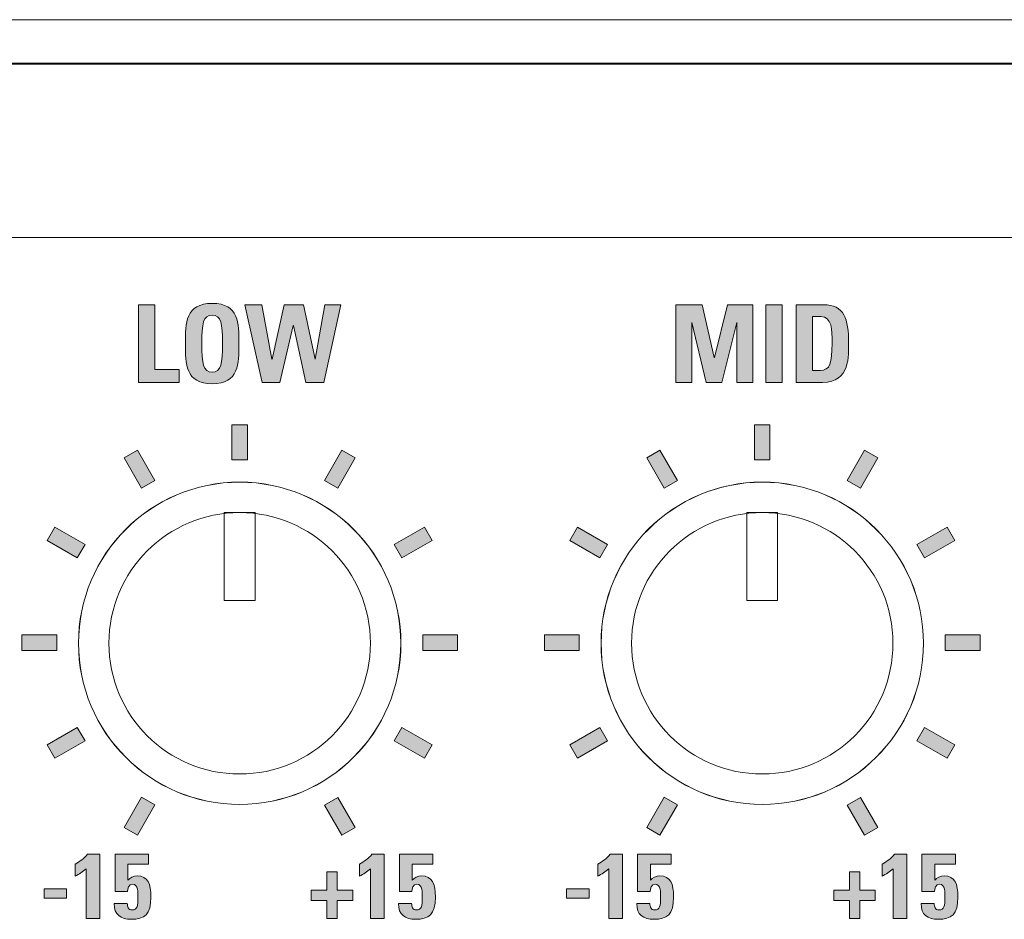
# Model space of a CAD drawing. Units: millimetres. Extents: x 0 to 482, y 0 to 148.
# Drawn here: x 391 to 413, y 23 to 44 of the extents above; entities that cross this region are included whole.
import ezdxf

# ---------------------------------------------------------------- set-up
doc = ezdxf.new("R2010")
doc.units = ezdxf.units.MM
doc.header["$MEASUREMENT"] = 0
doc.layers.add('Hatch', color=7, linetype='Continuous', lineweight=15)
doc.layers.add('Visible', color=7, linetype='Continuous', lineweight=15)

msp = doc.modelspace()

# ---------------------------------------------------------------- hatches: boundary and pattern name
at = {"layer": 'Hatch', "true_color": 0xbbbaba}
for points in [[(394.436, 35.674), (393.505, 35.674), (393.505, 37.458), (393.878, 37.458), (393.878, 35.971), (394.436, 35.971)], [(396.345, 35.674), (395.949, 37.458), (396.333, 37.458), (396.565, 36.206), (396.57, 36.206), (396.851, 37.458), (397.291, 37.458), (397.558, 36.206), (397.563, 36.206), (397.785, 37.458), (398.151, 37.458), (397.756, 35.674), (397.343, 35.674), (397.064, 36.979), (397.059, 36.979), (396.75, 35.674)], [(406.204, 35.674), (405.841, 35.674), (405.841, 37.458), (406.442, 37.458), (406.721, 36.245), (406.726, 36.245), (407.022, 37.458), (407.603, 37.458), (407.603, 35.674), (407.24, 35.674), (407.24, 37.05), (407.235, 37.05), (406.891, 35.674), (406.536, 35.674), (406.209, 37.05), (406.204, 37.05)], [(408.279, 35.674), (407.906, 35.674), (407.906, 37.458), (408.279, 37.458)], [(396.004, 34.7), (396.004, 33.9), (395.651, 33.9), (395.651, 34.7)], [(407.999, 34.7), (407.998, 33.9), (407.646, 33.9), (407.646, 34.7)], [(393.88, 33.425), (393.575, 33.249), (393.175, 33.942), (393.48, 34.118)], [(398.481, 33.942), (398.08, 33.249), (397.775, 33.425), (398.175, 34.118)], [(405.875, 33.425), (405.57, 33.249), (405.17, 33.942), (405.475, 34.118)], [(410.475, 33.942), (410.075, 33.249), (409.769, 33.425), (410.17, 34.118)], [(392.279, 31.952), (392.102, 31.647), (391.409, 32.047), (391.586, 32.353)], [(400.246, 32.047), (399.553, 31.647), (399.377, 31.952), (400.07, 32.353)], [(404.273, 31.952), (404.097, 31.647), (403.404, 32.047), (403.58, 32.353)], [(412.241, 32.047), (411.548, 31.647), (411.371, 31.952), (412.064, 32.353)], [(391.628, 29.877), (391.628, 29.524), (390.828, 29.524), (390.828, 29.877)], [(400.828, 29.877), (400.828, 29.524), (400.028, 29.524), (400.028, 29.877)], [(403.622, 29.877), (403.622, 29.524), (402.822, 29.524), (402.822, 29.877)], [(412.822, 29.877), (412.822, 29.524), (412.022, 29.524), (412.022, 29.877)], [(392.279, 27.447), (391.586, 27.047), (391.41, 27.352), (392.102, 27.753)], [(400.246, 27.353), (400.069, 27.047), (399.377, 27.446), (399.553, 27.752)], [(404.273, 27.447), (403.58, 27.047), (403.404, 27.352), (404.097, 27.753)], [(412.24, 27.353), (412.064, 27.047), (411.371, 27.446), (411.547, 27.752)], [(393.88, 25.975), (393.48, 25.281), (393.175, 25.458), (393.575, 26.151)], [(398.48, 25.458), (398.175, 25.281), (397.775, 25.974), (398.08, 26.15)], [(405.875, 25.975), (405.475, 25.281), (405.17, 25.458), (405.57, 26.151)], [(410.475, 25.458), (410.169, 25.281), (409.769, 25.974), (410.075, 26.15)], [(397.829, 24.021), (397.829, 24.438), (398.064, 24.438), (398.064, 24.021), (398.422, 24.021), (398.422, 23.786), (398.064, 23.786), (398.064, 23.37), (397.829, 23.37), (397.829, 23.786), (397.47, 23.786), (397.47, 24.021)], [(409.824, 24.021), (409.824, 24.438), (410.059, 24.438), (410.059, 24.021), (410.416, 24.021), (410.416, 23.786), (410.059, 23.786), (410.059, 23.37), (409.824, 23.37), (409.824, 23.786), (409.464, 23.786), (409.464, 24.021)], [(391.337, 24.048), (391.856, 24.048), (391.856, 23.833), (391.337, 23.833)], [(403.332, 24.048), (403.85, 24.048), (403.85, 23.833), (403.332, 23.833)]]:
    msp.add_hatch(color=9, dxfattribs=at).paths.add_polyline_path(points)
h = msp.add_hatch(color=9, dxfattribs=at)
edge = h.paths.add_edge_path(flags=16)
edge.add_spline(control_points=[(395.434, 36.566), (395.434, 37.023), (395.407, 37.221), (395.197, 37.221), (394.987, 37.221), (394.96, 37.023), (394.96, 36.566), (394.96, 36.109), (394.987, 35.911), (395.197, 35.911), (395.407, 35.911), (395.434, 36.109), (395.434, 36.566)], knot_values=[0, 0, 0, 0, 1, 1, 1, 2, 2, 2, 3, 3, 3, 4, 4, 4, 4], degree=3, periodic=0)
edge = h.paths.add_edge_path()
edge.add_spline(control_points=[(394.582, 36.566), (394.582, 37.038), (394.582, 37.488), (395.197, 37.488), (395.812, 37.488), (395.812, 37.038), (395.812, 36.566), (395.812, 36.099), (395.812, 35.645), (395.197, 35.645), (394.582, 35.645), (394.582, 36.099), (394.582, 36.566)], knot_values=[0, 0, 0, 0, 1, 1, 1, 2, 2, 2, 3, 3, 3, 4, 4, 4, 4], degree=3, periodic=0)
h = msp.add_hatch(color=9, dxfattribs=at)
edge = h.paths.add_edge_path()
edge.add_spline(control_points=[(408.6, 35.674), (408.6, 35.674), (408.6, 37.458), (408.6, 37.458)], knot_values=[4, 4, 4, 4, 5, 5, 5, 5], degree=3, periodic=0)
edge.add_spline(control_points=[(408.6, 37.458), (408.6, 37.458), (409.222, 37.458), (409.222, 37.458)], knot_values=[0, 0, 0, 0, 1, 1, 1, 1], degree=3, periodic=0)
edge.add_spline(control_points=[(409.222, 37.458), (409.711, 37.458), (409.803, 37.132), (409.803, 36.576), (409.803, 36.302), (409.845, 35.674), (409.207, 35.674)], knot_values=[1, 1, 1, 1, 2, 2, 2, 3, 3, 3, 3], degree=3, periodic=0)
edge.add_spline(control_points=[(409.207, 35.674), (409.207, 35.674), (408.6, 35.674), (408.6, 35.674)], knot_values=[3, 3, 3, 3, 4, 4, 4, 4], degree=3, periodic=0)
edge = h.paths.add_edge_path(flags=16)
edge.add_spline(control_points=[(408.973, 37.184), (408.973, 37.184), (408.973, 35.949), (408.973, 35.949)], knot_values=[4, 4, 4, 4, 5, 5, 5, 5], degree=3, periodic=0)
edge.add_spline(control_points=[(408.973, 35.949), (408.973, 35.949), (409.153, 35.949), (409.153, 35.949)], knot_values=[0, 0, 0, 0, 1, 1, 1, 1], degree=3, periodic=0)
edge.add_spline(control_points=[(409.153, 35.949), (409.38, 35.949), (409.425, 36.119), (409.425, 36.566), (409.425, 36.895), (409.425, 37.184), (409.165, 37.184)], knot_values=[1, 1, 1, 1, 2, 2, 2, 3, 3, 3, 3], degree=3, periodic=0)
edge.add_spline(control_points=[(409.165, 37.184), (409.165, 37.184), (408.973, 37.184), (408.973, 37.184)], knot_values=[3, 3, 3, 3, 4, 4, 4, 4], degree=3, periodic=0)
h = msp.add_hatch(color=9, dxfattribs=at)
edge = h.paths.add_edge_path()
edge.add_spline(control_points=[(392.053, 24.341), (392.053, 24.341), (392.053, 24.618), (392.053, 24.618)], knot_values=[6, 6, 6, 6, 7, 7, 7, 7], degree=3, periodic=0)
edge.add_spline(control_points=[(392.053, 24.618), (392.159, 24.677), (392.263, 24.747), (392.338, 24.846)], knot_values=[0, 0, 0, 0, 1, 1, 1, 1], degree=3, periodic=0)
edge.add_spline(control_points=[(392.338, 24.846), (392.338, 24.846), (392.622, 24.846), (392.622, 24.846)], knot_values=[1, 1, 1, 1, 2, 2, 2, 2], degree=3, periodic=0)
edge.add_spline(control_points=[(392.622, 24.846), (392.622, 24.846), (392.622, 23.37), (392.622, 23.37)], knot_values=[2, 2, 2, 2, 3, 3, 3, 3], degree=3, periodic=0)
edge.add_spline(control_points=[(392.622, 23.37), (392.622, 23.37), (392.303, 23.37), (392.303, 23.37)], knot_values=[3, 3, 3, 3, 4, 4, 4, 4], degree=3, periodic=0)
edge.add_spline(control_points=[(392.303, 23.37), (392.303, 23.37), (392.303, 24.506), (392.303, 24.506)], knot_values=[4, 4, 4, 4, 5, 5, 5, 5], degree=3, periodic=0)
edge.add_spline(control_points=[(392.303, 24.506), (392.226, 24.442), (392.14, 24.387), (392.053, 24.341)], knot_values=[5, 5, 5, 5, 6, 6, 6, 6], degree=3, periodic=0)
h = msp.add_hatch(color=9, dxfattribs=at)
edge = h.paths.add_edge_path()
edge.add_spline(control_points=[(393.259, 24.618), (393.259, 24.618), (393.259, 24.25), (393.259, 24.25)], knot_values=[16, 16, 16, 16, 17, 17, 17, 17], degree=3, periodic=0)
edge.add_spline(control_points=[(393.259, 24.25), (393.259, 24.25), (393.263, 24.246), (393.263, 24.246)], knot_values=[0, 0, 0, 0, 1, 1, 1, 1], degree=3, periodic=0)
edge.add_spline(control_points=[(393.263, 24.246), (393.31, 24.315), (393.39, 24.345), (393.477, 24.345), (393.72, 24.345), (393.792, 24.178), (393.792, 23.858), (393.792, 23.463), (393.644, 23.351), (393.342, 23.351), (393.096, 23.351), (392.942, 23.452), (392.95, 23.716)], knot_values=[1, 1, 1, 1, 2, 2, 2, 3, 3, 3, 4, 4, 4, 5, 5, 5, 5], degree=3, periodic=0)
edge.add_spline(control_points=[(392.95, 23.716), (392.95, 23.716), (393.249, 23.716), (393.249, 23.716)], knot_values=[5, 5, 5, 5, 6, 6, 6, 6], degree=3, periodic=0)
edge.add_spline(control_points=[(393.249, 23.716), (393.249, 23.676), (393.253, 23.639), (393.27, 23.611)], knot_values=[6, 6, 6, 6, 7, 7, 7, 7], degree=3, periodic=0)
edge.add_spline(control_points=[(393.27, 23.611), (393.286, 23.583), (393.314, 23.566), (393.361, 23.566), (393.479, 23.566), (393.494, 23.657), (393.494, 23.858), (393.494, 23.953), (393.502, 24.155), (393.367, 24.155), (393.28, 24.155), (393.255, 24.057), (393.255, 23.989)], knot_values=[7, 7, 7, 7, 8, 8, 8, 9, 9, 9, 10, 10, 10, 11, 11, 11, 11], degree=3, periodic=0)
edge.add_spline(control_points=[(393.255, 23.989), (393.255, 23.989), (392.967, 23.989), (392.967, 23.989)], knot_values=[11, 11, 11, 11, 12, 12, 12, 12], degree=3, periodic=0)
edge.add_spline(control_points=[(392.967, 23.989), (392.967, 23.989), (392.967, 24.846), (392.967, 24.846)], knot_values=[12, 12, 12, 12, 13, 13, 13, 13], degree=3, periodic=0)
edge.add_spline(control_points=[(392.967, 24.846), (392.967, 24.846), (393.739, 24.846), (393.739, 24.846)], knot_values=[13, 13, 13, 13, 14, 14, 14, 14], degree=3, periodic=0)
edge.add_spline(control_points=[(393.739, 24.846), (393.739, 24.846), (393.739, 24.618), (393.739, 24.618)], knot_values=[14, 14, 14, 14, 15, 15, 15, 15], degree=3, periodic=0)
edge.add_spline(control_points=[(393.739, 24.618), (393.739, 24.618), (393.259, 24.618), (393.259, 24.618)], knot_values=[15, 15, 15, 15, 16, 16, 16, 16], degree=3, periodic=0)
h = msp.add_hatch(color=9, dxfattribs=at)
edge = h.paths.add_edge_path()
edge.add_spline(control_points=[(398.579, 24.341), (398.579, 24.341), (398.579, 24.618), (398.579, 24.618)], knot_values=[6, 6, 6, 6, 7, 7, 7, 7], degree=3, periodic=0)
edge.add_spline(control_points=[(398.579, 24.618), (398.685, 24.677), (398.788, 24.747), (398.865, 24.846)], knot_values=[0, 0, 0, 0, 1, 1, 1, 1], degree=3, periodic=0)
edge.add_spline(control_points=[(398.865, 24.846), (398.865, 24.846), (399.148, 24.846), (399.148, 24.846)], knot_values=[1, 1, 1, 1, 2, 2, 2, 2], degree=3, periodic=0)
edge.add_spline(control_points=[(399.148, 24.846), (399.148, 24.846), (399.148, 23.37), (399.148, 23.37)], knot_values=[2, 2, 2, 2, 3, 3, 3, 3], degree=3, periodic=0)
edge.add_spline(control_points=[(399.148, 23.37), (399.148, 23.37), (398.829, 23.37), (398.829, 23.37)], knot_values=[3, 3, 3, 3, 4, 4, 4, 4], degree=3, periodic=0)
edge.add_spline(control_points=[(398.829, 23.37), (398.829, 23.37), (398.829, 24.506), (398.829, 24.506)], knot_values=[4, 4, 4, 4, 5, 5, 5, 5], degree=3, periodic=0)
edge.add_spline(control_points=[(398.829, 24.506), (398.752, 24.442), (398.666, 24.387), (398.579, 24.341)], knot_values=[5, 5, 5, 5, 6, 6, 6, 6], degree=3, periodic=0)
h = msp.add_hatch(color=9, dxfattribs=at)
edge = h.paths.add_edge_path()
edge.add_spline(control_points=[(399.785, 24.618), (399.785, 24.618), (399.785, 24.25), (399.785, 24.25)], knot_values=[16, 16, 16, 16, 17, 17, 17, 17], degree=3, periodic=0)
edge.add_spline(control_points=[(399.785, 24.25), (399.785, 24.25), (399.789, 24.246), (399.789, 24.246)], knot_values=[0, 0, 0, 0, 1, 1, 1, 1], degree=3, periodic=0)
edge.add_spline(control_points=[(399.789, 24.246), (399.836, 24.315), (399.917, 24.345), (400.003, 24.345), (400.247, 24.345), (400.319, 24.178), (400.319, 23.858), (400.319, 23.463), (400.17, 23.351), (399.868, 23.351), (399.623, 23.351), (399.468, 23.452), (399.477, 23.716)], knot_values=[1, 1, 1, 1, 2, 2, 2, 3, 3, 3, 4, 4, 4, 5, 5, 5, 5], degree=3, periodic=0)
edge.add_spline(control_points=[(399.477, 23.716), (399.477, 23.716), (399.775, 23.716), (399.775, 23.716)], knot_values=[5, 5, 5, 5, 6, 6, 6, 6], degree=3, periodic=0)
edge.add_spline(control_points=[(399.775, 23.716), (399.775, 23.676), (399.779, 23.639), (399.796, 23.611)], knot_values=[6, 6, 6, 6, 7, 7, 7, 7], degree=3, periodic=0)
edge.add_spline(control_points=[(399.796, 23.611), (399.813, 23.583), (399.84, 23.566), (399.887, 23.566), (400.005, 23.566), (400.02, 23.657), (400.02, 23.858), (400.02, 23.953), (400.028, 24.155), (399.893, 24.155), (399.807, 24.155), (399.781, 24.057), (399.781, 23.989)], knot_values=[7, 7, 7, 7, 8, 8, 8, 9, 9, 9, 10, 10, 10, 11, 11, 11, 11], degree=3, periodic=0)
edge.add_spline(control_points=[(399.781, 23.989), (399.781, 23.989), (399.493, 23.989), (399.493, 23.989)], knot_values=[11, 11, 11, 11, 12, 12, 12, 12], degree=3, periodic=0)
edge.add_spline(control_points=[(399.493, 23.989), (399.493, 23.989), (399.493, 24.846), (399.493, 24.846)], knot_values=[12, 12, 12, 12, 13, 13, 13, 13], degree=3, periodic=0)
edge.add_spline(control_points=[(399.493, 24.846), (399.493, 24.846), (400.265, 24.846), (400.265, 24.846)], knot_values=[13, 13, 13, 13, 14, 14, 14, 14], degree=3, periodic=0)
edge.add_spline(control_points=[(400.265, 24.846), (400.265, 24.846), (400.265, 24.618), (400.265, 24.618)], knot_values=[14, 14, 14, 14, 15, 15, 15, 15], degree=3, periodic=0)
edge.add_spline(control_points=[(400.265, 24.618), (400.265, 24.618), (399.785, 24.618), (399.785, 24.618)], knot_values=[15, 15, 15, 15, 16, 16, 16, 16], degree=3, periodic=0)
h = msp.add_hatch(color=9, dxfattribs=at)
edge = h.paths.add_edge_path()
edge.add_spline(control_points=[(404.047, 24.341), (404.047, 24.341), (404.047, 24.618), (404.047, 24.618)], knot_values=[6, 6, 6, 6, 7, 7, 7, 7], degree=3, periodic=0)
edge.add_spline(control_points=[(404.047, 24.618), (404.153, 24.677), (404.257, 24.747), (404.333, 24.846)], knot_values=[0, 0, 0, 0, 1, 1, 1, 1], degree=3, periodic=0)
edge.add_spline(control_points=[(404.333, 24.846), (404.333, 24.846), (404.616, 24.846), (404.616, 24.846)], knot_values=[1, 1, 1, 1, 2, 2, 2, 2], degree=3, periodic=0)
edge.add_spline(control_points=[(404.616, 24.846), (404.616, 24.846), (404.616, 23.37), (404.616, 23.37)], knot_values=[2, 2, 2, 2, 3, 3, 3, 3], degree=3, periodic=0)
edge.add_spline(control_points=[(404.616, 23.37), (404.616, 23.37), (404.297, 23.37), (404.297, 23.37)], knot_values=[3, 3, 3, 3, 4, 4, 4, 4], degree=3, periodic=0)
edge.add_spline(control_points=[(404.297, 23.37), (404.297, 23.37), (404.297, 24.506), (404.297, 24.506)], knot_values=[4, 4, 4, 4, 5, 5, 5, 5], degree=3, periodic=0)
edge.add_spline(control_points=[(404.297, 24.506), (404.221, 24.442), (404.134, 24.387), (404.047, 24.341)], knot_values=[5, 5, 5, 5, 6, 6, 6, 6], degree=3, periodic=0)
h = msp.add_hatch(color=9, dxfattribs=at)
edge = h.paths.add_edge_path()
edge.add_spline(control_points=[(405.254, 24.618), (405.254, 24.618), (405.254, 24.25), (405.254, 24.25)], knot_values=[16, 16, 16, 16, 17, 17, 17, 17], degree=3, periodic=0)
edge.add_spline(control_points=[(405.254, 24.25), (405.254, 24.25), (405.258, 24.246), (405.258, 24.246)], knot_values=[0, 0, 0, 0, 1, 1, 1, 1], degree=3, periodic=0)
edge.add_spline(control_points=[(405.258, 24.246), (405.304, 24.315), (405.385, 24.345), (405.471, 24.345), (405.715, 24.345), (405.787, 24.178), (405.787, 23.858), (405.787, 23.463), (405.638, 23.351), (405.336, 23.351), (405.091, 23.351), (404.936, 23.452), (404.945, 23.716)], knot_values=[1, 1, 1, 1, 2, 2, 2, 3, 3, 3, 4, 4, 4, 5, 5, 5, 5], degree=3, periodic=0)
edge.add_spline(control_points=[(404.945, 23.716), (404.945, 23.716), (405.243, 23.716), (405.243, 23.716)], knot_values=[5, 5, 5, 5, 6, 6, 6, 6], degree=3, periodic=0)
edge.add_spline(control_points=[(405.243, 23.716), (405.243, 23.676), (405.247, 23.639), (405.264, 23.611)], knot_values=[6, 6, 6, 6, 7, 7, 7, 7], degree=3, periodic=0)
edge.add_spline(control_points=[(405.264, 23.611), (405.281, 23.583), (405.309, 23.566), (405.355, 23.566), (405.473, 23.566), (405.488, 23.657), (405.488, 23.858), (405.488, 23.953), (405.497, 24.155), (405.361, 24.155), (405.275, 24.155), (405.25, 24.057), (405.25, 23.989)], knot_values=[7, 7, 7, 7, 8, 8, 8, 9, 9, 9, 10, 10, 10, 11, 11, 11, 11], degree=3, periodic=0)
edge.add_spline(control_points=[(405.25, 23.989), (405.25, 23.989), (404.962, 23.989), (404.962, 23.989)], knot_values=[11, 11, 11, 11, 12, 12, 12, 12], degree=3, periodic=0)
edge.add_spline(control_points=[(404.962, 23.989), (404.962, 23.989), (404.962, 24.846), (404.962, 24.846)], knot_values=[12, 12, 12, 12, 13, 13, 13, 13], degree=3, periodic=0)
edge.add_spline(control_points=[(404.962, 24.846), (404.962, 24.846), (405.734, 24.846), (405.734, 24.846)], knot_values=[13, 13, 13, 13, 14, 14, 14, 14], degree=3, periodic=0)
edge.add_spline(control_points=[(405.734, 24.846), (405.734, 24.846), (405.734, 24.618), (405.734, 24.618)], knot_values=[14, 14, 14, 14, 15, 15, 15, 15], degree=3, periodic=0)
edge.add_spline(control_points=[(405.734, 24.618), (405.734, 24.618), (405.254, 24.618), (405.254, 24.618)], knot_values=[15, 15, 15, 15, 16, 16, 16, 16], degree=3, periodic=0)
h = msp.add_hatch(color=9, dxfattribs=at)
edge = h.paths.add_edge_path()
edge.add_spline(control_points=[(410.574, 24.341), (410.574, 24.341), (410.574, 24.618), (410.574, 24.618)], knot_values=[6, 6, 6, 6, 7, 7, 7, 7], degree=3, periodic=0)
edge.add_spline(control_points=[(410.574, 24.618), (410.679, 24.677), (410.783, 24.747), (410.859, 24.846)], knot_values=[0, 0, 0, 0, 1, 1, 1, 1], degree=3, periodic=0)
edge.add_spline(control_points=[(410.859, 24.846), (410.859, 24.846), (411.142, 24.846), (411.142, 24.846)], knot_values=[1, 1, 1, 1, 2, 2, 2, 2], degree=3, periodic=0)
edge.add_spline(control_points=[(411.142, 24.846), (411.142, 24.846), (411.142, 23.37), (411.142, 23.37)], knot_values=[2, 2, 2, 2, 3, 3, 3, 3], degree=3, periodic=0)
edge.add_spline(control_points=[(411.142, 23.37), (411.142, 23.37), (410.823, 23.37), (410.823, 23.37)], knot_values=[3, 3, 3, 3, 4, 4, 4, 4], degree=3, periodic=0)
edge.add_spline(control_points=[(410.823, 23.37), (410.823, 23.37), (410.823, 24.506), (410.823, 24.506)], knot_values=[4, 4, 4, 4, 5, 5, 5, 5], degree=3, periodic=0)
edge.add_spline(control_points=[(410.823, 24.506), (410.747, 24.442), (410.66, 24.387), (410.574, 24.341)], knot_values=[5, 5, 5, 5, 6, 6, 6, 6], degree=3, periodic=0)
h = msp.add_hatch(color=9, dxfattribs=at)
edge = h.paths.add_edge_path()
edge.add_spline(control_points=[(411.78, 24.618), (411.78, 24.618), (411.78, 24.25), (411.78, 24.25)], knot_values=[16, 16, 16, 16, 17, 17, 17, 17], degree=3, periodic=0)
edge.add_spline(control_points=[(411.78, 24.25), (411.78, 24.25), (411.784, 24.246), (411.784, 24.246)], knot_values=[0, 0, 0, 0, 1, 1, 1, 1], degree=3, periodic=0)
edge.add_spline(control_points=[(411.784, 24.246), (411.83, 24.315), (411.911, 24.345), (411.998, 24.345), (412.241, 24.345), (412.313, 24.178), (412.313, 23.858), (412.313, 23.463), (412.164, 23.351), (411.862, 23.351), (411.617, 23.351), (411.462, 23.452), (411.471, 23.716)], knot_values=[1, 1, 1, 1, 2, 2, 2, 3, 3, 3, 4, 4, 4, 5, 5, 5, 5], degree=3, periodic=0)
edge.add_spline(control_points=[(411.471, 23.716), (411.471, 23.716), (411.769, 23.716), (411.769, 23.716)], knot_values=[5, 5, 5, 5, 6, 6, 6, 6], degree=3, periodic=0)
edge.add_spline(control_points=[(411.769, 23.716), (411.769, 23.676), (411.773, 23.639), (411.79, 23.611)], knot_values=[6, 6, 6, 6, 7, 7, 7, 7], degree=3, periodic=0)
edge.add_spline(control_points=[(411.79, 23.611), (411.807, 23.583), (411.835, 23.566), (411.881, 23.566), (412, 23.566), (412.014, 23.657), (412.014, 23.858), (412.014, 23.953), (412.023, 24.155), (411.888, 24.155), (411.801, 24.155), (411.776, 24.057), (411.776, 23.989)], knot_values=[7, 7, 7, 7, 8, 8, 8, 9, 9, 9, 10, 10, 10, 11, 11, 11, 11], degree=3, periodic=0)
edge.add_spline(control_points=[(411.776, 23.989), (411.776, 23.989), (411.488, 23.989), (411.488, 23.989)], knot_values=[11, 11, 11, 11, 12, 12, 12, 12], degree=3, periodic=0)
edge.add_spline(control_points=[(411.488, 23.989), (411.488, 23.989), (411.488, 24.846), (411.488, 24.846)], knot_values=[12, 12, 12, 12, 13, 13, 13, 13], degree=3, periodic=0)
edge.add_spline(control_points=[(411.488, 24.846), (411.488, 24.846), (412.26, 24.846), (412.26, 24.846)], knot_values=[13, 13, 13, 13, 14, 14, 14, 14], degree=3, periodic=0)
edge.add_spline(control_points=[(412.26, 24.846), (412.26, 24.846), (412.26, 24.618), (412.26, 24.618)], knot_values=[14, 14, 14, 14, 15, 15, 15, 15], degree=3, periodic=0)
edge.add_spline(control_points=[(412.26, 24.618), (412.26, 24.618), (411.78, 24.618), (411.78, 24.618)], knot_values=[15, 15, 15, 15, 16, 16, 16, 16], degree=3, periodic=0)

# ---------------------------------------------------------------- linework, layer by layer
at = {"layer": 'Visible'}
for p, q in [((454.9, 43), (182.679, 43)), ((182.679, 43), (457, 43)), ((453.701, 42.98), (182.679, 42.98)), ((393.505, 35.674), (393.505, 37.458)), ((393.505, 37.458), (393.878, 37.458)), ((393.878, 37.458), (393.878, 35.971)), ((395.949, 37.458), (396.333, 37.458)), ((396.345, 35.674), (395.949, 37.458)), ((396.333, 37.458), (396.565, 36.206)), ((396.57, 36.206), (396.851, 37.458)), ((396.851, 37.458), (397.291, 37.458)), ((397.291, 37.458), (397.558, 36.206)), ((397.563, 36.206), (397.785, 37.458)), ((398.151, 37.458), (397.756, 35.674)), ((397.785, 37.458), (398.151, 37.458)), ((405.841, 35.674), (405.841, 37.458)), ((405.841, 37.458), (406.442, 37.458)), ((406.442, 37.458), (406.721, 36.245)), ((406.726, 36.245), (407.022, 37.458)), ((407.022, 37.458), (407.603, 37.458)), ((407.603, 37.458), (407.603, 35.674)), ((407.906, 35.674), (407.906, 37.458)), ((407.906, 37.458), (408.279, 37.458)), ((408.279, 37.458), (408.279, 35.674)), ((397.059, 36.979), (396.75, 35.674)), ((397.064, 36.979), (397.059, 36.979)), ((397.343, 35.674), (397.064, 36.979)), ((406.209, 37.05), (406.204, 37.05)), ((406.204, 37.05), (406.204, 35.674)), ((406.536, 35.674), (406.209, 37.05)), ((407.235, 37.05), (406.891, 35.674)), ((407.24, 37.05), (407.235, 37.05)), ((407.24, 35.674), (407.24, 37.05)), ((396.565, 36.206), (396.57, 36.206)), ((397.558, 36.206), (397.563, 36.206)), ((406.721, 36.245), (406.726, 36.245)), ((393.878, 35.971), (394.436, 35.971)), ((394.436, 35.971), (394.436, 35.674)), ((394.436, 35.674), (393.505, 35.674)), ((396.75, 35.674), (396.345, 35.674)), ((397.756, 35.674), (397.343, 35.674)), ((406.204, 35.674), (405.841, 35.674)), ((406.891, 35.674), (406.536, 35.674)), ((407.603, 35.674), (407.24, 35.674)), ((408.279, 35.674), (407.906, 35.674)), ((395.651, 33.9), (395.651, 34.7)), ((395.651, 34.7), (396.004, 34.7)), ((396.004, 34.7), (396.004, 33.9)), ((407.646, 33.9), (407.646, 34.7)), ((407.646, 34.7), (407.999, 34.7)), ((407.999, 34.7), (407.998, 33.9)), ((393.175, 33.942), (393.48, 34.118)), ((393.575, 33.249), (393.175, 33.942)), ((393.48, 34.118), (393.88, 33.425)), ((396.004, 33.9), (395.651, 33.9)), ((397.775, 33.425), (398.175, 34.118)), ((398.481, 33.942), (398.08, 33.249)), ((398.175, 34.118), (398.481, 33.942)), ((405.17, 33.942), (405.475, 34.118)), ((405.57, 33.249), (405.17, 33.942)), ((405.475, 34.118), (405.875, 33.425)), ((407.998, 33.9), (407.646, 33.9)), ((409.769, 33.425), (410.17, 34.118)), ((410.475, 33.942), (410.075, 33.249)), ((410.17, 34.118), (410.475, 33.942)), ((393.88, 33.425), (393.575, 33.249)), ((398.08, 33.249), (397.775, 33.425)), ((405.875, 33.425), (405.57, 33.249)), ((410.075, 33.249), (409.769, 33.425)), ((395.475, 30.669), (395.475, 32.686)), ((395.475, 32.686), (396.18, 32.686)), ((396.18, 32.686), (396.18, 30.669)), ((407.469, 30.669), (407.469, 32.686)), ((407.469, 32.686), (408.175, 32.686)), ((408.175, 32.686), (408.175, 30.669)), ((391.409, 32.047), (391.586, 32.353)), ((391.586, 32.353), (392.279, 31.952)), ((399.377, 31.952), (400.07, 32.353)), ((400.07, 32.353), (400.246, 32.047)), ((403.404, 32.047), (403.58, 32.353)), ((403.58, 32.353), (404.273, 31.952)), ((411.371, 31.952), (412.064, 32.353)), ((412.064, 32.353), (412.241, 32.047)), ((392.102, 31.647), (391.409, 32.047)), ((392.279, 31.952), (392.102, 31.647)), ((399.553, 31.647), (399.377, 31.952)), ((400.246, 32.047), (399.553, 31.647)), ((404.097, 31.647), (403.404, 32.047)), ((404.273, 31.952), (404.097, 31.647)), ((411.548, 31.647), (411.371, 31.952)), ((412.241, 32.047), (411.548, 31.647)), ((396.18, 30.669), (395.475, 30.669)), ((408.175, 30.669), (407.469, 30.669)), ((390.828, 29.524), (390.828, 29.877)), ((390.828, 29.877), (391.628, 29.877)), ((391.628, 29.877), (391.628, 29.524)), ((400.028, 29.524), (400.028, 29.877)), ((400.028, 29.877), (400.828, 29.877)), ((400.828, 29.877), (400.828, 29.524)), ((402.822, 29.524), (402.822, 29.877)), ((402.822, 29.877), (403.622, 29.877)), ((403.622, 29.877), (403.622, 29.524)), ((412.022, 29.524), (412.022, 29.877)), ((412.022, 29.877), (412.822, 29.877)), ((412.822, 29.877), (412.822, 29.524)), ((391.628, 29.524), (390.828, 29.524)), ((400.828, 29.524), (400.028, 29.524)), ((403.622, 29.524), (402.822, 29.524)), ((412.822, 29.524), (412.022, 29.524)), ((391.41, 27.352), (392.102, 27.753)), ((392.102, 27.753), (392.279, 27.447)), ((399.377, 27.446), (399.553, 27.752)), ((399.553, 27.752), (400.246, 27.353)), ((403.404, 27.352), (404.097, 27.753)), ((404.097, 27.753), (404.273, 27.447)), ((411.371, 27.446), (411.547, 27.752)), ((411.547, 27.752), (412.24, 27.353)), ((391.586, 27.047), (391.41, 27.352)), ((392.279, 27.447), (391.586, 27.047)), ((400.069, 27.047), (399.377, 27.446)), ((400.246, 27.353), (400.069, 27.047)), ((403.58, 27.047), (403.404, 27.352)), ((404.273, 27.447), (403.58, 27.047)), ((412.064, 27.047), (411.371, 27.446)), ((412.24, 27.353), (412.064, 27.047)), ((393.175, 25.458), (393.575, 26.151)), ((393.575, 26.151), (393.88, 25.975)), ((397.775, 25.974), (398.08, 26.15)), ((398.08, 26.15), (398.48, 25.458)), ((405.17, 25.458), (405.57, 26.151)), ((405.57, 26.151), (405.875, 25.975)), ((409.769, 25.974), (410.075, 26.15)), ((410.075, 26.15), (410.475, 25.458)), ((393.88, 25.975), (393.48, 25.281)), ((398.175, 25.281), (397.775, 25.974)), ((405.875, 25.975), (405.475, 25.281)), ((410.169, 25.281), (409.769, 25.974)), ((393.48, 25.281), (393.175, 25.458)), ((398.48, 25.458), (398.175, 25.281)), ((405.475, 25.281), (405.17, 25.458)), ((410.475, 25.458), (410.169, 25.281)), ((397.829, 24.438), (398.064, 24.438)), ((397.829, 24.021), (397.829, 24.438)), ((398.064, 24.438), (398.064, 24.021)), ((409.824, 24.438), (410.059, 24.438)), ((409.824, 24.021), (409.824, 24.438)), ((410.059, 24.438), (410.059, 24.021)), ((391.337, 23.833), (391.337, 24.048)), ((391.337, 24.048), (391.856, 24.048)), ((391.856, 24.048), (391.856, 23.833)), ((397.47, 23.786), (397.47, 24.021)), ((397.47, 24.021), (397.829, 24.021)), ((398.064, 24.021), (398.422, 24.021)), ((398.422, 24.021), (398.422, 23.786)), ((403.332, 23.833), (403.332, 24.048)), ((403.332, 24.048), (403.85, 24.048)), ((403.85, 24.048), (403.85, 23.833)), ((409.464, 23.786), (409.464, 24.021)), ((409.464, 24.021), (409.824, 24.021)), ((410.059, 24.021), (410.416, 24.021)), ((410.416, 24.021), (410.416, 23.786)), ((391.856, 23.833), (391.337, 23.833)), ((397.829, 23.786), (397.47, 23.786)), ((397.829, 23.37), (397.829, 23.786)), ((398.422, 23.786), (398.064, 23.786)), ((398.064, 23.786), (398.064, 23.37)), ((403.85, 23.833), (403.332, 23.833)), ((409.824, 23.786), (409.464, 23.786)), ((409.824, 23.37), (409.824, 23.786)), ((410.416, 23.786), (410.059, 23.786)), ((410.059, 23.786), (410.059, 23.37)), ((398.064, 23.37), (397.829, 23.37)), ((410.059, 23.37), (409.824, 23.37))]:
    msp.add_line(p, q, dxfattribs=at)
for points in [[(457.1, 44), (457.1, 44), (306.15, 44), (182.668, 44)], [(182.668, 44), (304.793, 44), (454.5, 44), (454.5, 44)], [(182.679, 43), (306.159, 43), (457.1, 43), (457.1, 43)], [(454, 39), (454, 39), (362.781, 39), (362.781, 39)], [(408.6, 37.458), (408.6, 37.458), (409.222, 37.458), (409.222, 37.458)], [(408.6, 35.674), (408.6, 35.674), (408.6, 37.458), (408.6, 37.458)], [(409.165, 37.184), (409.165, 37.184), (408.973, 37.184), (408.973, 37.184)], [(408.973, 37.184), (408.973, 37.184), (408.973, 35.949), (408.973, 35.949)], [(408.973, 35.949), (408.973, 35.949), (409.153, 35.949), (409.153, 35.949)], [(409.207, 35.674), (409.207, 35.674), (408.6, 35.674), (408.6, 35.674)], [(392.053, 24.618), (392.159, 24.677), (392.263, 24.747), (392.338, 24.846)], [(392.338, 24.846), (392.338, 24.846), (392.622, 24.846), (392.622, 24.846)], [(392.622, 24.846), (392.622, 24.846), (392.622, 23.37), (392.622, 23.37)], [(392.967, 23.989), (392.967, 23.989), (392.967, 24.846), (392.967, 24.846)], [(392.967, 24.846), (392.967, 24.846), (393.739, 24.846), (393.739, 24.846)], [(393.739, 24.846), (393.739, 24.846), (393.739, 24.618), (393.739, 24.618)], [(398.579, 24.618), (398.685, 24.677), (398.788, 24.747), (398.865, 24.846)], [(398.865, 24.846), (398.865, 24.846), (399.148, 24.846), (399.148, 24.846)], [(399.148, 24.846), (399.148, 24.846), (399.148, 23.37), (399.148, 23.37)], [(399.493, 23.989), (399.493, 23.989), (399.493, 24.846), (399.493, 24.846)], [(399.493, 24.846), (399.493, 24.846), (400.265, 24.846), (400.265, 24.846)], [(400.265, 24.846), (400.265, 24.846), (400.265, 24.618), (400.265, 24.618)], [(404.047, 24.618), (404.153, 24.677), (404.257, 24.747), (404.333, 24.846)], [(404.333, 24.846), (404.333, 24.846), (404.616, 24.846), (404.616, 24.846)], [(404.616, 24.846), (404.616, 24.846), (404.616, 23.37), (404.616, 23.37)], [(404.962, 23.989), (404.962, 23.989), (404.962, 24.846), (404.962, 24.846)], [(404.962, 24.846), (404.962, 24.846), (405.734, 24.846), (405.734, 24.846)], [(405.734, 24.846), (405.734, 24.846), (405.734, 24.618), (405.734, 24.618)], [(410.574, 24.618), (410.679, 24.677), (410.783, 24.747), (410.859, 24.846)], [(410.859, 24.846), (410.859, 24.846), (411.142, 24.846), (411.142, 24.846)], [(411.142, 24.846), (411.142, 24.846), (411.142, 23.37), (411.142, 23.37)], [(411.488, 23.989), (411.488, 23.989), (411.488, 24.846), (411.488, 24.846)], [(411.488, 24.846), (411.488, 24.846), (412.26, 24.846), (412.26, 24.846)], [(412.26, 24.846), (412.26, 24.846), (412.26, 24.618), (412.26, 24.618)], [(392.053, 24.341), (392.053, 24.341), (392.053, 24.618), (392.053, 24.618)], [(392.303, 24.506), (392.226, 24.442), (392.14, 24.387), (392.053, 24.341)], [(392.303, 23.37), (392.303, 23.37), (392.303, 24.506), (392.303, 24.506)], [(393.739, 24.618), (393.739, 24.618), (393.259, 24.618), (393.259, 24.618)], [(393.259, 24.618), (393.259, 24.618), (393.259, 24.25), (393.259, 24.25)], [(398.579, 24.341), (398.579, 24.341), (398.579, 24.618), (398.579, 24.618)], [(398.829, 24.506), (398.752, 24.442), (398.666, 24.387), (398.579, 24.341)], [(398.829, 23.37), (398.829, 23.37), (398.829, 24.506), (398.829, 24.506)], [(400.265, 24.618), (400.265, 24.618), (399.785, 24.618), (399.785, 24.618)], [(399.785, 24.618), (399.785, 24.618), (399.785, 24.25), (399.785, 24.25)], [(404.047, 24.341), (404.047, 24.341), (404.047, 24.618), (404.047, 24.618)], [(404.297, 24.506), (404.221, 24.442), (404.134, 24.387), (404.047, 24.341)], [(404.297, 23.37), (404.297, 23.37), (404.297, 24.506), (404.297, 24.506)], [(405.734, 24.618), (405.734, 24.618), (405.254, 24.618), (405.254, 24.618)], [(405.254, 24.618), (405.254, 24.618), (405.254, 24.25), (405.254, 24.25)], [(410.574, 24.341), (410.574, 24.341), (410.574, 24.618), (410.574, 24.618)], [(410.823, 24.506), (410.747, 24.442), (410.66, 24.387), (410.574, 24.341)], [(410.823, 23.37), (410.823, 23.37), (410.823, 24.506), (410.823, 24.506)], [(412.26, 24.618), (412.26, 24.618), (411.78, 24.618), (411.78, 24.618)], [(411.78, 24.618), (411.78, 24.618), (411.78, 24.25), (411.78, 24.25)], [(393.259, 24.25), (393.259, 24.25), (393.263, 24.246), (393.263, 24.246)], [(399.785, 24.25), (399.785, 24.25), (399.789, 24.246), (399.789, 24.246)], [(405.254, 24.25), (405.254, 24.25), (405.258, 24.246), (405.258, 24.246)], [(411.78, 24.25), (411.78, 24.25), (411.784, 24.246), (411.784, 24.246)], [(393.255, 23.989), (393.255, 23.989), (392.967, 23.989), (392.967, 23.989)], [(399.781, 23.989), (399.781, 23.989), (399.493, 23.989), (399.493, 23.989)], [(405.25, 23.989), (405.25, 23.989), (404.962, 23.989), (404.962, 23.989)], [(411.776, 23.989), (411.776, 23.989), (411.488, 23.989), (411.488, 23.989)], [(392.95, 23.716), (392.95, 23.716), (393.249, 23.716), (393.249, 23.716)], [(393.249, 23.716), (393.249, 23.676), (393.253, 23.639), (393.27, 23.611)], [(399.477, 23.716), (399.477, 23.716), (399.775, 23.716), (399.775, 23.716)], [(399.775, 23.716), (399.775, 23.676), (399.779, 23.639), (399.796, 23.611)], [(404.945, 23.716), (404.945, 23.716), (405.243, 23.716), (405.243, 23.716)], [(405.243, 23.716), (405.243, 23.676), (405.247, 23.639), (405.264, 23.611)], [(411.471, 23.716), (411.471, 23.716), (411.769, 23.716), (411.769, 23.716)], [(411.769, 23.716), (411.769, 23.676), (411.773, 23.639), (411.79, 23.611)], [(392.622, 23.37), (392.622, 23.37), (392.303, 23.37), (392.303, 23.37)], [(399.148, 23.37), (399.148, 23.37), (398.829, 23.37), (398.829, 23.37)], [(404.616, 23.37), (404.616, 23.37), (404.297, 23.37), (404.297, 23.37)], [(411.142, 23.37), (411.142, 23.37), (410.823, 23.37), (410.823, 23.37)]]:
    msp.add_open_spline(points, degree=3, dxfattribs=at)
for points, knots in [([(394.582, 36.566), (394.582, 37.038), (394.582, 37.488), (395.197, 37.488), (395.812, 37.488), (395.812, 37.038), (395.812, 36.566), (395.812, 36.099), (395.812, 35.645), (395.197, 35.645), (394.582, 35.645), (394.582, 36.099), (394.582, 36.566)], [0, 0, 0, 0, 1, 1, 1, 2, 2, 2, 3, 3, 3, 4, 4, 4, 4]), ([(409.222, 37.458), (409.711, 37.458), (409.803, 37.132), (409.803, 36.576), (409.803, 36.302), (409.845, 35.674), (409.207, 35.674)], [1, 1, 1, 1, 2, 2, 2, 3, 3, 3, 3]), ([(395.434, 36.566), (395.434, 37.023), (395.407, 37.221), (395.197, 37.221), (394.987, 37.221), (394.96, 37.023), (394.96, 36.566), (394.96, 36.109), (394.987, 35.911), (395.197, 35.911), (395.407, 35.911), (395.434, 36.109), (395.434, 36.566)], [0, 0, 0, 0, 1, 1, 1, 2, 2, 2, 3, 3, 3, 4, 4, 4, 4]), ([(409.153, 35.949), (409.38, 35.949), (409.425, 36.119), (409.425, 36.566), (409.425, 36.895), (409.425, 37.184), (409.165, 37.184)], [1, 1, 1, 1, 2, 2, 2, 3, 3, 3, 3]), ([(392.128, 29.686), (392.128, 27.642), (393.784, 25.986), (395.828, 25.986), (397.871, 25.986), (399.528, 27.642), (399.528, 29.686), (399.528, 31.73), (397.871, 33.386), (395.828, 33.386), (393.784, 33.386), (392.128, 31.73), (392.128, 29.686), (392.128, 29.686), (392.128, 29.686), (392.128, 29.686), (392.128, 29.686), (392.128, 29.686), (392.128, 29.686)], [0, 0, 0, 0, 1, 1, 1, 2, 2, 2, 3, 3, 3, 4, 4, 4, 5, 5, 5, 6, 6, 6, 6]), ([(392.13, 29.686), (392.13, 27.644), (393.785, 25.988), (395.828, 25.988), (397.87, 25.988), (399.526, 27.644), (399.526, 29.686), (399.526, 31.729), (397.87, 33.385), (395.828, 33.385), (393.785, 33.385), (392.13, 31.729), (392.13, 29.686), (392.13, 29.686), (392.13, 29.686), (392.13, 29.686)], [0, 0, 0, 0, 1, 1, 1, 2, 2, 2, 3, 3, 3, 4, 4, 4, 5, 5, 5, 5]), ([(404.122, 29.686), (404.122, 27.643), (405.779, 25.986), (407.822, 25.986), (409.866, 25.986), (411.522, 27.643), (411.522, 29.686), (411.522, 31.73), (409.866, 33.386), (407.822, 33.386), (405.779, 33.386), (404.122, 31.73), (404.122, 29.686), (404.122, 29.686), (404.122, 29.686), (404.122, 29.686), (404.122, 29.686), (404.122, 29.686), (404.122, 29.686)], [0, 0, 0, 0, 1, 1, 1, 2, 2, 2, 3, 3, 3, 4, 4, 4, 5, 5, 5, 6, 6, 6, 6]), ([(404.124, 29.686), (404.124, 27.644), (405.78, 25.988), (407.823, 25.988), (409.865, 25.988), (411.521, 27.644), (411.521, 29.686), (411.521, 31.729), (409.865, 33.385), (407.823, 33.385), (405.78, 33.385), (404.124, 31.729), (404.124, 29.686), (404.124, 29.686), (404.124, 29.686), (404.124, 29.686)], [0, 0, 0, 0, 1, 1, 1, 2, 2, 2, 3, 3, 3, 4, 4, 4, 5, 5, 5, 5]), ([(398.828, 29.687), (398.828, 31.344), (397.485, 32.686), (395.828, 32.686), (394.17, 32.686), (392.828, 31.343), (392.828, 29.686)], [0, 0, 0, 0, 1, 1, 1, 2, 2, 2, 2]), ([(410.822, 29.687), (410.822, 31.344), (409.479, 32.686), (407.822, 32.686), (406.165, 32.686), (404.822, 31.343), (404.822, 29.686)], [0, 0, 0, 0, 1, 1, 1, 2, 2, 2, 2]), ([(392.828, 29.686), (392.828, 28.029), (394.171, 26.686), (395.828, 26.686), (397.485, 26.686), (398.828, 28.03), (398.828, 29.687)], [2, 2, 2, 2, 3, 3, 3, 4, 4, 4, 4]), ([(404.822, 29.686), (404.823, 28.029), (406.166, 26.686), (407.823, 26.686), (409.48, 26.686), (410.823, 28.03), (410.822, 29.687)], [2, 2, 2, 2, 3, 3, 3, 4, 4, 4, 4]), ([(393.263, 24.246), (393.31, 24.315), (393.39, 24.345), (393.477, 24.345), (393.72, 24.345), (393.792, 24.178), (393.792, 23.858), (393.792, 23.463), (393.644, 23.351), (393.342, 23.351), (393.096, 23.351), (392.942, 23.452), (392.95, 23.716)], [1, 1, 1, 1, 2, 2, 2, 3, 3, 3, 4, 4, 4, 5, 5, 5, 5]), ([(399.789, 24.246), (399.836, 24.315), (399.917, 24.345), (400.003, 24.345), (400.247, 24.345), (400.319, 24.178), (400.319, 23.858), (400.319, 23.463), (400.17, 23.351), (399.868, 23.351), (399.623, 23.351), (399.468, 23.452), (399.477, 23.716)], [1, 1, 1, 1, 2, 2, 2, 3, 3, 3, 4, 4, 4, 5, 5, 5, 5]), ([(405.258, 24.246), (405.304, 24.315), (405.385, 24.345), (405.471, 24.345), (405.715, 24.345), (405.787, 24.178), (405.787, 23.858), (405.787, 23.463), (405.638, 23.351), (405.336, 23.351), (405.091, 23.351), (404.936, 23.452), (404.945, 23.716)], [1, 1, 1, 1, 2, 2, 2, 3, 3, 3, 4, 4, 4, 5, 5, 5, 5]), ([(411.784, 24.246), (411.83, 24.315), (411.911, 24.345), (411.998, 24.345), (412.241, 24.345), (412.313, 24.178), (412.313, 23.858), (412.313, 23.463), (412.164, 23.351), (411.862, 23.351), (411.617, 23.351), (411.462, 23.452), (411.471, 23.716)], [1, 1, 1, 1, 2, 2, 2, 3, 3, 3, 4, 4, 4, 5, 5, 5, 5]), ([(393.27, 23.611), (393.286, 23.583), (393.314, 23.566), (393.361, 23.566), (393.479, 23.566), (393.494, 23.657), (393.494, 23.858), (393.494, 23.953), (393.502, 24.155), (393.367, 24.155), (393.28, 24.155), (393.255, 24.057), (393.255, 23.989)], [7, 7, 7, 7, 8, 8, 8, 9, 9, 9, 10, 10, 10, 11, 11, 11, 11]), ([(399.796, 23.611), (399.813, 23.583), (399.84, 23.566), (399.887, 23.566), (400.005, 23.566), (400.02, 23.657), (400.02, 23.858), (400.02, 23.953), (400.028, 24.155), (399.893, 24.155), (399.807, 24.155), (399.781, 24.057), (399.781, 23.989)], [7, 7, 7, 7, 8, 8, 8, 9, 9, 9, 10, 10, 10, 11, 11, 11, 11]), ([(405.264, 23.611), (405.281, 23.583), (405.309, 23.566), (405.355, 23.566), (405.473, 23.566), (405.488, 23.657), (405.488, 23.858), (405.488, 23.953), (405.497, 24.155), (405.361, 24.155), (405.275, 24.155), (405.25, 24.057), (405.25, 23.989)], [7, 7, 7, 7, 8, 8, 8, 9, 9, 9, 10, 10, 10, 11, 11, 11, 11]), ([(411.79, 23.611), (411.807, 23.583), (411.835, 23.566), (411.881, 23.566), (412, 23.566), (412.014, 23.657), (412.014, 23.858), (412.014, 23.953), (412.023, 24.155), (411.888, 24.155), (411.801, 24.155), (411.776, 24.057), (411.776, 23.989)], [7, 7, 7, 7, 8, 8, 8, 9, 9, 9, 10, 10, 10, 11, 11, 11, 11])]:
    msp.add_open_spline(points, degree=3, knots=knots, dxfattribs=at)

doc.saveas('drawing.dxf')
